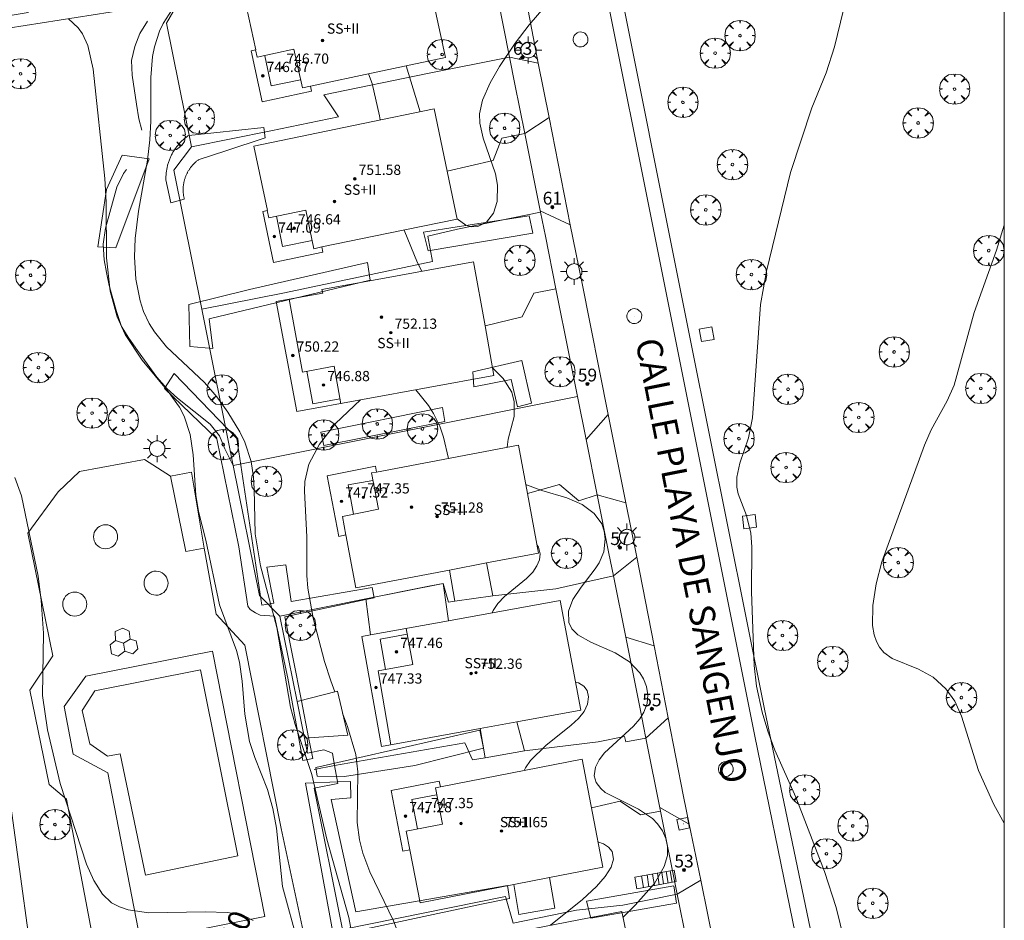
# Model space of a CAD drawing. Units: millimetres. Extents: x 423000 to 424001, y 4487999 to 4488501.
# Drawn here: x 423923 to 424000, y 4488146 to 4488217 of the extents above; entities that cross this region are included whole.
import ezdxf

# ---------------------------------------------------------------- set-up
doc = ezdxf.new("R2010")
doc.units = ezdxf.units.MM
doc.header["$MEASUREMENT"] = 0
doc.linetypes.add('VADO', pattern=[9.01, 2.71, -0.9, 0.9, -0.9, 0.9, -0.9, 0.9, -0.9])
doc.layers.get('0').update_dxf_attribs({"lineweight": 9})
for name, color, linetype, lineweight in [('1', 7, 'Continuous', 9), ('f012003p_num_plantas', 252, 'Continuous', 9), ('f022001p_portal', 7, 'Continuous', 9), ('f022001p_portal_texto', 7, 'Continuous', 9), ('f030042l_viaurbana_texto', 7, 'Continuous', 9), ('f040024s_piscina', 140, 'Continuous', 9), ('f050002l_curvanivel_cgn', 23, 'Continuous', 9), ('f050002l_curvanivel_mae', 213, 'Continuous', 9), ('f050009p_puntocotaconstruccionelevada', 211, 'Continuous', 9), ('f061013p_arbol', 91, 'Continuous', 9), ('f070045l_muro_mur', 30, 'MURO2', 9), ('f070045l_muro_tap', 11, 'MURO2', 9), ('f070045l_puerta', 11, 'Continuous', 9), ('f070047l_seto', 91, 'Continuous', 9), ('f070048l_alambrada', 7, 'ALAMBRADA_3', 9), ('f070056l_edificacion_els', 22, 'Continuous', 9), ('f070056l_edificacion_med', 221, 'Continuous', 9), ('f070056s_edificacion_edi', 240, 'Continuous', 9), ('f070057s_edificacionligera', 11, 'Continuous', 9), ('f070058l_elementoconstruido_bordillo', 30, 'Continuous', 9), ('f070058l_elementoconstruido_par', 11, 'Continuous', 9), ('f071028l_acera_escalera', 11, 'Continuous', 9), ('f071028s_acera_escalera', 11, 'Continuous', 9), ('f071045l_vado', 30, 'VADO', 9), ('f081046p_alcorque', 34, 'Continuous', 9), ('f081055p_farola', 7, 'Continuous', 9), ('f081065p_registro_circular', 7, 'Continuous', 9), ('f081065p_registro_cuadrado', 7, 'Continuous', 9), ('HOJAS', 7, 'Continuous', 9)]:
    doc.layers.add(name, color=color, linetype=linetype, lineweight=lineweight)
doc.styles.add('ROMANS', font='romans.shx')
doc.styles.get("Standard").update_dxf_attribs({"font": 'arial.ttf'})
doc.styles.add('Style-s7210005_h', font='txt')
doc.linetypes.add('ALAMBRADA_3', pattern='A,6.1e-05,[1,alambrada_3.shx,S=1,R=0,X=0,Y=0],-6.119413', length=6.119474)
doc.linetypes.add('MURO2', pattern='A,3.1e-05,[1,muro2.shx,S=1,R=0,X=0,Y=0],-3.058844', length=3.058875)

# ---------------------------------------------------------------- blocks, each defined once
blk = doc.blocks.new('TVK2838S_ACAD_1_FMEBLOCK1')
at = {"layer": 'HOJAS'}
blk.add_lwpolyline([(-500, 250), (500, 250), (500, -250), (-500, -250)], close=True, dxfattribs=at)
blk = doc.blocks.new('punto_cota_construccion_elevada')
at = {"layer": 'f050009p_puntocotaconstruccionelevada'}
h = blk.add_hatch(color=256, dxfattribs=at)
h.dxf.hatch_style = 1
edge = h.paths.add_edge_path()
edge.add_arc((0, 0), 0.1, 0, 360)
blk.add_circle((0, 0), 0.1, dxfattribs=at)
blk = doc.blocks.new('arbol')
at = {"color": 0, "linetype": 'Continuous', "lineweight": 0, "flags": 128}
for points in [[(0.96, 0.012), (1.2, 0.036), (1.128, 0.468), (0.888, 0.804), (0.528, 0.528), (0.816, 0.876), (0.48, 1.104), (0.048, 1.176), (0.012, 0.96), (-0.048, 1.176), (-0.48, 1.104), (-0.816, 0.876), (-0.504, 0.528), (-0.864, 0.804), (-1.104, 0.468), (-1.188, 0.036), (-0.936, 0.012)], [(-0.936, 0.012), (-1.188, -0.048), (-1.104, -0.48), (-0.864, -0.804), (-0.504, -0.504), (-0.816, -0.876), (-0.48, -1.116)], [(-0.48, -1.116), (-0.048, -1.188), (0.012, -0.936), (0.048, -1.188), (0.48, -1.116), (0.816, -0.876), (0.528, -0.504), (0.888, -0.804), (1.128, -0.48), (1.2, -0.048), (0.96, 0.012)]]:
    blk.add_lwpolyline(points, dxfattribs=at)
at = {"color": 0, "linetype": 'Continuous', "lineweight": 0, "extrusion": (0, 0, -1)}
for start, end in [(180.0229, 7.59464), (7.22334, 180.0229)]:
    blk.add_arc((0, 0), 0.104, start, end, dxfattribs=at)
blk = doc.blocks.new('alcorque')
at = {"layer": 'f081046p_alcorque'}
blk.add_lwpolyline([(-0.5, -0.5), (0.5, -0.5), (0.5, 0.5), (-0.5, 0.5)], close=True, dxfattribs=at)
blk = doc.blocks.new('farola')
at = {"layer": '1'}
for points in [[(0, 1.05, 0), (0, 0.6, 0)], [(-1.05, 0, 0), (-0.59, 0, 0)], [(-0.75, 0.75, 0), (-0.42, 0.42, 0)], [(0.01, 0.61, 0), (0.09, 0.6, 0), (0.16, 0.58, 0), (0.24, 0.57, 0), (0.3, 0.52, 0), (0.37, 0.49, 0), (0.43, 0.43, 0), (0.48, 0.39, 0), (0.52, 0.31, 0), (0.57, 0.25, 0), (0.6, 0.18, 0), (0.61, 0.1, 0), (0.61, 0.03, 0), (0.61, -0.03, 0), (0.61, -0.11, 0), (0.6, -0.18, 0), (0.57, -0.26, 0), (0.52, -0.32, 0), (0.48, -0.39, 0), (0.43, -0.44, 0), (0.37, -0.5, 0), (0.3, -0.53, 0), (0.24, -0.57, 0), (0.16, -0.59, 0), (0.09, -0.6, 0), (0, -0.62, 0), (-0.06, -0.6, 0), (-0.14, -0.59, 0), (-0.21, -0.57, 0), (-0.27, -0.53, 0), (-0.35, -0.5, 0), (-0.41, -0.44, 0), (-0.45, -0.39, 0), (-0.5, -0.32, 0), (-0.54, -0.26, 0), (-0.57, -0.18, 0), (-0.59, -0.11, 0), (-0.59, -0.03, 0), (-0.59, 0.03, 0), (-0.59, 0.1, 0), (-0.57, 0.18, 0), (-0.54, 0.25, 0), (-0.5, 0.31, 0), (-0.45, 0.39, 0), (-0.41, 0.43, 0), (-0.35, 0.49, 0), (-0.27, 0.52, 0), (-0.21, 0.57, 0), (-0.14, 0.58, 0), (-0.06, 0.6, 0), (0.01, 0.61, 0)], [(0.75, 0.75, 0), (0.43, 0.43, 0)], [(1.05, 0, 0), (0.61, 0, 0)], [(-0.75, -0.74, 0), (-0.42, -0.41, 0)], [(0, -1.05, 0), (0, -0.62, 0)], [(0.75, -0.75, 0), (0.43, -0.44, 0)]]:
    blk.add_polyline3d(points, dxfattribs=at)
blk = doc.blocks.new('B129')
at = {"layer": 'f081065p_registro_circular'}
for points in [[(0, 0.591, 0), (0.102, 0.575, 0), (0.22, 0.543, 0), (0.331, 0.48, 0), (0.496, 0.307, 0), (0.575, 0.094, 0), (0.567, -0.134, 0), (0.528, -0.236, 0), (0.472, -0.346, 0), (0.291, -0.496, 0), (0.189, -0.559, 0), (0.071, -0.583, 0), (-0.142, -0.567, 0), (-0.26, -0.52, 0), (-0.354, -0.465, 0), (-0.512, -0.283, 0), (-0.559, -0.181, 0), (-0.583, -0.063, 0), (-0.583, 0.047, 0), (-0.559, 0.165, 0), (-0.52, 0.268, 0), (-0.449, 0.362, 0), (-0.276, 0.52, 0), (-0.157, 0.567, 0), (0, 0.591, 0)], [(0, 0.008, 0), (0, 0, 0), (0, 0.008, 0)]]:
    blk.add_polyline3d(points, dxfattribs=at)
blk = doc.blocks.new('registro_cuadrado')
at = {"layer": 'f081065p_registro_cuadrado'}
blk.add_lwpolyline([(-0.42, 0.416), (-0.42, -0.424), (0.42, -0.424), (0.42, 0.416)], close=True, dxfattribs=at)
blk.add_polyline3d([(0, 0.003, 0), (0, -0.004, 0), (0, 0.003, 0)], dxfattribs=at)
blk = doc.blocks.new('portal_catastro')
at = {"layer": 'f022001p_portal'}
h = blk.add_hatch(color=256, dxfattribs=at)
h.dxf.hatch_style = 1
edge = h.paths.add_edge_path()
edge.add_arc((0, 0), 0.125, 0, 360)
blk.add_circle((0, 0), 0.125, dxfattribs=at)

msp = doc.modelspace()

# ---------------------------------------------------------------- linework, layer by layer
at = {"layer": 'f040024s_piscina'}
msp.add_polyline3d([(423937.067, 4488165.939, 743.106), (423939.991, 4488151.37, 742.209), (423932.749, 4488149.867, 741.801), (423930.761, 4488159.373, 741.828), (423929.773, 4488159.194, 741.828), (423928.398, 4488160.166, 741.828), (423927.784, 4488162.757, 741.828), (423928.795, 4488164.298, 741.828)], close=True, dxfattribs=at)
at = {"layer": 'f050002l_curvanivel_cgn'}
msp.add_line((423954.272, 4488209.666, 742), (423953.153, 4488213.265, 742), dxfattribs=at)
for points in [[(423988.829, 4488223.466, 743), (423986.709, 4488214.736, 743), (423986.054, 4488212.699, 743), (423984.923, 4488209.979, 743), (423983.268, 4488204.898, 743), (423981.385, 4488197.184, 743), (423980.906, 4488194.553, 743), (423980.292, 4488185.691, 743), (423979.963, 4488184.117, 743), (423979.296, 4488182.148, 743), (423979.045, 4488181.049, 743), (423979.046, 4488180.257, 743), (423979.154, 4488179.729, 743), (423979.816, 4488178.037, 743), (423980.149, 4488176.652, 743), (423980.219, 4488175.584, 743), (423980.206, 4488172.072, 743), (423980.418, 4488166.298, 743), (423980.596, 4488164.678, 743), (423981.036, 4488162.64, 743), (423981.48, 4488161.136, 743), (423982.02, 4488159.659, 743), (423983.682, 4488155.975, 743), (423985.912, 4488150.148, 743), (423986.842, 4488147.338, 743), (423987.754, 4488143.596, 743)], [(423964.25, 4488218.167, 742), (423962.8, 4488216.473, 742), (423961.705, 4488215.045, 742), (423960.48, 4488213.218, 742), (423959.732, 4488211.921, 742), (423959.138, 4488210.558, 742), (423958.916, 4488209.489, 742), (423958.926, 4488208.762, 742), (423959.191, 4488207.595, 742), (423960.157, 4488204.788, 742), (423960.311, 4488203.904, 742), (423960.283, 4488202.635, 742), (423959.996, 4488201.706, 742), (423959.466, 4488201.016, 742), (423958.777, 4488200.67, 742), (423958.254, 4488200.658, 742), (423957.832, 4488200.785, 742), (423957.147, 4488201.272, 742)], [(423934.845, 4488217.68, 743), (423934.126, 4488216.561, 743), (423933.861, 4488215.981, 743), (423933.468, 4488214.751, 743), (423933.316, 4488213.983, 743), (423933.173, 4488212.356, 743), (423933.182, 4488208.928, 743), (423933.108, 4488207.453, 743), (423932.902, 4488205.863, 743), (423932.208, 4488201.881, 743), (423931.955, 4488199.728, 743), (423931.9, 4488198.292, 743), (423931.997, 4488196.537, 743), (423932.326, 4488194.839, 743), (423932.6, 4488194.027, 743), (423933.053, 4488193.068, 743), (423933.452, 4488192.43, 743), (423934.402, 4488191.248, 743), (423937.387, 4488188.454, 743), (423938.341, 4488187.331, 743), (423939.199, 4488186.126, 743), (423940.134, 4488184.589, 743), (423940.522, 4488183.786, 743), (423941.017, 4488182.266, 743), (423941.21, 4488181.037, 743), (423941.266, 4488180.123, 743), (423941.351, 4488176.596, 743), (423941.748, 4488174.091, 743), (423943.031, 4488169.265, 743), (423944.112, 4488163.027, 743), (423944.479, 4488161.658, 743), (423945.776, 4488157.741, 743), (423946.965, 4488152.681, 743), (423948.68, 4488146.542, 743), (423949.482, 4488142.166, 743)], [(423926.732, 4488216.929, 742), (423927.482, 4488216.24, 742), (423927.826, 4488215.752, 742), (423928.244, 4488214.86, 742), (423928.655, 4488212.985, 742), (423929.579, 4488204.425, 742), (423929.669, 4488202.591, 742), (423929.695, 4488198.219, 742), (423929.979, 4488195.604, 742), (423930.54, 4488193.611, 742), (423931.161, 4488192.218, 742), (423932.484, 4488190.193, 742), (423934.528, 4488187.741, 742), (423935.411, 4488186.519, 742), (423935.784, 4488185.815, 742), (423936.253, 4488184.378, 742), (423936.486, 4488182.791, 742), (423936.698, 4488179.634, 742), (423936.9, 4488178.34, 742), (423937.469, 4488176.101, 742), (423938.547, 4488171.037, 742), (423939.886, 4488167.467, 742), (423940.123, 4488166.546, 742), (423940.33, 4488165.053, 742), (423940.541, 4488162.484, 742), (423940.909, 4488160.341, 742), (423941.304, 4488159.079, 742), (423942.302, 4488156.577, 742), (423942.726, 4488155.086, 742), (423943.013, 4488153.552, 742), (423943.486, 4488148.973, 742), (423944.699, 4488144.491, 742)], [(423951.128, 4488209.016, 743), (423951.076, 4488209.351, 743), (423950.493, 4488211.87, 743), (423950.228, 4488212.642, 743)], [(423954.399, 4488197.174, 743), (423954.057, 4488197.826, 743), (423953.018, 4488200.393, 743)], [(424000, 4488200.779, 744), (423999.382, 4488198.821, 744), (423997.643, 4488193.939, 744), (423996.062, 4488188.256, 744), (423995.538, 4488187.013, 744), (423994.286, 4488184.752, 744), (423993.747, 4488183.556, 744), (423990.409, 4488174.411, 744), (423989.979, 4488172.687, 744), (423989.716, 4488170.998, 744), (423989.69, 4488169.413, 744), (423989.809, 4488168.691, 744), (423989.983, 4488168.178, 744), (423990.235, 4488167.719, 744), (423990.573, 4488167.32, 744), (423991.214, 4488166.849, 744), (423993.269, 4488166.008, 744), (423994.44, 4488165.365, 744), (423995.425, 4488164.463, 744), (423996.138, 4488163.509, 744), (423996.64, 4488162.318, 744), (423997.971, 4488158.075, 744), (423999.18, 4488155.411, 744), (424000, 4488153.94, 744)], [(423961.069, 4488183.383, 743), (423961.155, 4488184.018, 743), (423961.612, 4488185.801, 743), (423961.635, 4488186.947, 743), (423961.428, 4488187.696, 743), (423960.748, 4488188.762, 743), (423959.936, 4488189.603, 743)], [(423956.469, 4488182.505, 744), (423956.087, 4488184.162, 744), (423955.801, 4488185.025, 744), (423955.308, 4488186.03, 744), (423954.906, 4488186.658, 744), (423953.928, 4488187.868, 744), (423953.911, 4488187.884, 744)], [(423949.59, 4488187.09, 744), (423947.629, 4488185.243, 744), (423946.385, 4488183.625, 744), (423945.55, 4488182.047, 744), (423945.237, 4488180.699, 744), (423945.195, 4488179.944, 744), (423945.386, 4488176.38, 744), (423945.384, 4488173.33, 744), (423945.456, 4488172.347, 744), (423945.886, 4488170.01, 744), (423946.783, 4488166.614, 744), (423947.262, 4488165.09, 744), (423947.578, 4488164.233, 744)], [(423922.527, 4488181.005, 741), (423923.037, 4488179.573, 741), (423924.348, 4488173.291, 741), (423924.584, 4488171.368, 741), (423924.759, 4488168.835, 741), (423924.687, 4488163.943, 741), (423925.074, 4488161.245, 741), (423926.08, 4488157.054, 741), (423928.135, 4488150.734, 741), (423928.706, 4488149.441, 741), (423929.38, 4488148.378, 741), (423930.101, 4488147.714, 741), (423930.713, 4488147.378, 741), (423931.393, 4488147.145, 741), (423933.027, 4488146.917, 741), (423937.455, 4488147.006, 741), (423939.139, 4488146.949, 741), (423939.911, 4488146.828, 741), (423940.591, 4488146.623, 741), (423941.177, 4488146.32, 741)], [(423970.146, 4488146.569, 743), (423971.106, 4488147.517, 743), (423972.613, 4488149.223, 743), (423973.369, 4488150.537, 743), (423973.619, 4488151.401, 743), (423973.638, 4488152.107, 743), (423973.497, 4488152.744, 743), (423973.238, 4488153.344, 743), (423972.856, 4488153.892, 743), (423972.449, 4488154.301, 743), (423971.353, 4488155.036, 743), (423968.753, 4488156.352, 743), (423968.4, 4488156.649, 743), (423968.044, 4488157.138, 743), (423967.898, 4488157.658, 743), (423967.982, 4488158.323, 743), (423968.274, 4488158.908, 743), (423968.706, 4488159.444, 743), (423970.974, 4488161.54, 743), (423971.463, 4488162.113, 743), (423971.781, 4488162.625, 743), (423972.032, 4488163.319, 743), (423972.09, 4488163.983, 743), (423971.989, 4488164.647, 743), (423971.76, 4488165.242, 743), (423971.467, 4488165.722, 743), (423970.663, 4488166.568, 743), (423969.533, 4488167.285, 743), (423967.623, 4488168.118, 743), (423966.613, 4488168.685, 743), (423966.144, 4488169.169, 743), (423965.908, 4488169.669, 743), (423965.888, 4488170.546, 743), (423966.226, 4488171.447, 743), (423966.859, 4488172.427, 743), (423967.97, 4488173.86, 743), (423968.275, 4488174.332, 743), (423968.638, 4488175.182, 743), (423968.76, 4488176.202, 743), (423968.676, 4488176.804, 743), (423968.475, 4488177.376, 743), (423967.893, 4488178.198, 743), (423966.934, 4488178.909, 743), (423965.741, 4488179.419, 743), (423963.788, 4488179.985, 743), (423962.582, 4488180.434, 743), (423962.529, 4488180.47, 743)], [(423959.909, 4488170.411, 744), (423959.987, 4488170.605, 744), (423960.353, 4488171.151, 744), (423960.863, 4488171.684, 744), (423962.592, 4488173.113, 744), (423963.073, 4488173.604, 744), (423963.408, 4488174.099, 744), (423963.6, 4488174.578, 744), (423963.662, 4488175.04, 744), (423963.538, 4488175.557, 744), (423963.419, 4488175.709, 744)], [(423962.415, 4488158.064, 744), (423962.51, 4488158.273, 744), (423962.89, 4488158.837, 744), (423964.092, 4488160.018, 744), (423966.097, 4488161.612, 744), (423966.662, 4488162.146, 744), (423967.1, 4488162.698, 744), (423967.367, 4488163.271, 744), (423967.446, 4488163.831, 744), (423967.33, 4488164.326, 744), (423967.083, 4488164.664, 744), (423966.65, 4488164.927, 744), (423966.427, 4488164.981, 744)], [(423948.193, 4488162.563, 744), (423948.578, 4488161.52, 744), (423949.218, 4488159.325, 744), (423949.388, 4488157.97, 744), (423949.329, 4488153.987, 744), (423949.501, 4488152.645, 744), (423949.766, 4488151.603, 744), (423950.309, 4488150.118, 744), (423952.175, 4488146.279, 744), (423953.331, 4488143.26, 744), (423954.773, 4488138.048, 744), (423955.401, 4488135.397, 744), (423955.937, 4488133.764, 744), (423956.638, 4488132.365, 744), (423957.049, 4488131.72, 744)], [(423964.478, 4488145.947, 744), (423966.975, 4488147.972, 744), (423968.069, 4488148.978, 744), (423968.752, 4488149.762, 744), (423969.217, 4488150.496, 744), (423969.409, 4488151.123, 744), (423969.286, 4488151.722, 744), (423969.016, 4488152.056, 744), (423968.605, 4488152.32, 744), (423968.175, 4488152.477, 744)]]:
    msp.add_polyline3d(points, dxfattribs=at)
at = {"layer": 'f070045l_muro_mur'}
for points in [[(423932.912, 4488216.762, 743.019), (423932.322, 4488215.802, 743.019), (423931.912, 4488214.762, 743.019), (423931.662, 4488213.662, 743.019), (423931.722, 4488212.522, 743.019), (423932.042, 4488210.252, 743.019), (423932.232, 4488209.112, 743.019), (423932.462, 4488208.212, 743.019)], [(423931.272, 4488205.142, 743.276), (423931.032, 4488204.822, 743.276), (423930.522, 4488203.752, 743.276), (423929.622, 4488200.552, 743.276), (423929.432, 4488199.292, 743.276), (423929.522, 4488198.052, 743.276), (423929.692, 4488197.062, 743.276), (423929.902, 4488196.062, 743.303), (423930.482, 4488194.012, 743.303), (423930.882, 4488192.852, 743.303), (423931.452, 4488191.922, 743.303), (423932.142, 4488190.952, 743.303), (423933.632, 4488188.882, 743.303), (423934.422, 4488187.982, 743.303), (423935.252, 4488187.232, 743.303), (423937.822, 4488185.182, 743.786), (423938.542, 4488184.272, 743.786), (423938.972, 4488183.262, 743.786), (423939.627, 4488181.943, 743.702)]]:
    msp.add_polyline3d(points, dxfattribs=at)
at = {"layer": 'f070045l_muro_tap'}
for p, q in [((423957.192, 4488200.452, 742.247), (423963.691, 4488201.798, 744.223)), ((423963.691, 4488201.798, 744.223), (423963.691, 4488201.798, 742.247)), ((423937.162, 4488194.194, 743.853), (423943.642, 4488195.482, 743.853)), ((423937.152, 4488194.192, 743.853), (423937.162, 4488194.194, 743.853)), ((423939.627, 4488181.943, 743.572), (423937.162, 4488194.194, 743.415)), ((423966.583, 4488187.352, 743.181), (423965.962, 4488190.454, 743.181)), ((423939.627, 4488181.943, 743.786), (423966.583, 4488187.352, 743.181)), ((423966.583, 4488187.352, 743.181), (423967.257, 4488183.983, 743.052)), ((423939.622, 4488181.942, 743.786), (423939.627, 4488181.943, 743.786)), ((423941.671, 4488171.782, 743.702), (423939.627, 4488181.943, 743.572)), ((423969.045, 4488175.053, 744.739), (423969.045, 4488175.052, 743.279)), ((423943.274, 4488170.152, 743.576), (423941.671, 4488171.782, 743.702)), ((423943.271, 4488170.152, 743.702), (423943.274, 4488170.152, 743.702)), ((423970.354, 4488168.516, 743.279), (423971.533, 4488162.626, 743.98)), ((423945.961, 4488158.132, 743.106), (423947.56, 4488158.452, 743.231))]:
    msp.add_line(p, q, dxfattribs=at)
for points in [[(423936.362, 4488206.922, 743.276), (423934.412, 4488216.602, 743.019), (423936.042, 4488219.482, 742.47), (423942.978, 4488222.541, 743.283)], [(423936.362, 4488206.922, 743.276), (423942.572, 4488208.162, 743.515), (423947.865, 4488209.265, 746.2), (423946.714, 4488210.988, 746.2), (423954.832, 4488212.652, 746.2), (423961.263, 4488213.928, 742.174)], [(423961.683, 4488211.828, 742.174), (423962.459, 4488207.949, 742.174), (423960.652, 4488207.582, 742.174), (423959.982, 4488205.832, 742.247), (423956.376, 4488204.997, 743.669)], [(423937.162, 4488194.194, 743.415), (423934.972, 4488205.082, 743.276), (423936.362, 4488206.922, 743.276)], [(423943.642, 4488195.482, 972.806), (423955.217, 4488197.93, 972.806), (423954.859, 4488199.926, 972.806), (423957.192, 4488200.452, 972.806)], [(423964.066, 4488199.927, 742.247), (423964.892, 4488195.798, 743.181), (423963.162, 4488195.452, 743.181), (423962.252, 4488193.592, 743.181), (423959.34, 4488192.895, 743.181)], [(423962.66, 4488179.769, 743.968), (423965.182, 4488180.472, 743.903), (423966.682, 4488179.182, 743.903), (423968.122, 4488179.666, 743.052), (423969.045, 4488175.053, 744.739)], [(423969.395, 4488173.306, 743.279), (423964.881, 4488172.302, 744.64), (423959.958, 4488171.755, 744.64), (423956.966, 4488171.33, 744.64), (423956.486, 4488171.261, 744.64), (423956.055, 4488172.703, 744.341), (423954.951, 4488172.492, 744.256), (423950.01, 4488171.502, 744.022), (423943.274, 4488170.152, 743.702)], [(423947.56, 4488158.452, 747.67), (423947.388, 4488159.413, 747.67), (423946.731, 4488159.672, 743.106), (423945.441, 4488159.412, 743.106), (423945.204, 4488160.589, 743.157), (423944.625, 4488163.461, 743.283), (423943.274, 4488170.152, 743.576)], [(423971.749, 4488161.547, 743.98), (423971.937, 4488160.609, 743.98), (423970.361, 4488160.302, 743.98), (423970.271, 4488160.722, 743.98), (423968.211, 4488160.312, 747.67), (423962.426, 4488159.599, 747.67), (423959.356, 4488159.065, 747.67), (423958.361, 4488158.891, 747.67), (423957.747, 4488160.242, 744.258), (423947.56, 4488158.452, 743.231)], [(423967.669, 4488155.131, 744.071), (423969.921, 4488155.672, 744.071), (423971.521, 4488154.592, 744.071), (423973.081, 4488154.89, 744.071), (423974.385, 4488148.38, 744.071), (423970.121, 4488147.522, 743.96), (423966.5, 4488147.136, 743.96), (423961.553, 4488146.121, 743.96), (423960.942, 4488148.194, 744.156), (423948.181, 4488145.622, 743.998), (423945.951, 4488156.692, 742.209), (423947.811, 4488157.052, 747.67), (423947.56, 4488158.452, 747.67)]]:
    msp.add_polyline3d(points, dxfattribs=at)
at = {"layer": 'f070045l_puerta'}
for p, q in [((423961.683, 4488211.828, 746.2), (423961.263, 4488213.928, 746.2)), ((423964.066, 4488199.927, 746.2), (423963.691, 4488201.798, 746.2)), ((423969.395, 4488173.307, 746.2), (423969.045, 4488175.053, 746.2)), ((423971.749, 4488161.548, 746.2), (423971.533, 4488162.626, 746.2))]:
    msp.add_line(p, q, dxfattribs=at)
at = {"layer": 'f070047l_seto'}
for points in [[(423916.456, 4488216.306, 741.763), (423917.305, 4488216.422, 741.786), (423915.507, 4488224.347, 742.076), (423917.336, 4488224.692, 742.448), (423918.827, 4488216.641, 741.786), (423923.557, 4488217.439, 742.448), (423923.497, 4488218.29, 742.448), (423928.883, 4488219.077, 742.47), (423929.06, 4488220.357, 742.47), (423928.179, 4488227.14, 742.47), (423930.262, 4488227.419, 742.47), (423931.33, 4488217.667, 742.47), (423916.642, 4488215.377, 741.763), (423916.456, 4488216.306, 741.763)], [(423935.795, 4488202.811, 743.276), (423934.728, 4488202.538, 743.276), (423934.356, 4488204.327, 743.276), (423934.356, 4488204.327, 743.276), (423934.355, 4488204.4, 743.276), (423934.355, 4488204.473, 743.276), (423934.356, 4488204.545, 743.276), (423934.359, 4488204.618, 743.276), (423934.363, 4488204.691, 743.276), (423934.368, 4488204.763, 743.276), (423934.375, 4488204.836, 743.276), (423934.382, 4488204.908, 743.276), (423934.392, 4488204.98, 743.276), (423934.402, 4488205.052, 743.276), (423934.414, 4488205.124, 743.276), (423934.427, 4488205.196, 743.276), (423934.441, 4488205.267, 743.276), (423934.457, 4488205.338, 743.276), (423934.473, 4488205.409, 743.276), (423934.491, 4488205.48, 743.276), (423934.511, 4488205.55, 743.276), (423934.531, 4488205.62, 743.276), (423934.553, 4488205.689, 743.276), (423934.576, 4488205.758, 743.276), (423934.6, 4488205.827, 743.276), (423934.626, 4488205.895, 743.276), (423934.652, 4488205.963, 743.276), (423934.68, 4488206.03, 743.276), (423934.709, 4488206.097, 743.276), (423934.739, 4488206.163, 743.276), (423934.771, 4488206.229, 743.276), (423934.803, 4488206.294, 743.276), (423934.837, 4488206.359, 743.276), (423934.872, 4488206.423, 743.276), (423934.908, 4488206.486, 743.276), (423934.945, 4488206.549, 743.276), (423934.983, 4488206.611, 743.276), (423935.023, 4488206.672, 743.276), (423935.063, 4488206.732, 743.276), (423935.104, 4488206.792, 743.276), (423935.147, 4488206.851, 743.276), (423935.19, 4488206.91, 743.276), (423935.235, 4488206.967, 743.276), (423935.281, 4488207.024, 743.019), (423935.327, 4488207.08, 743.019), (423935.375, 4488207.135, 743.019), (423935.423, 4488207.19, 743.019), (423935.473, 4488207.243, 743.019), (423935.523, 4488207.295, 743.019), (423935.575, 4488207.347, 743.019), (423935.627, 4488207.398, 743.019), (423935.68, 4488207.447, 743.019), (423935.734, 4488207.496, 743.019), (423935.789, 4488207.544, 743.019), (423935.845, 4488207.591, 743.019), (423935.902, 4488207.637, 743.019), (423935.959, 4488207.682, 743.019), (423936.017, 4488207.725, 743.019), (423936.076, 4488207.768, 743.019), (423936.136, 4488207.81, 743.019), (423942.01, 4488208.429, 743.515), (423942.131, 4488207.614, 743.515), (423939.048, 4488206.588, 743.681), (423936.954, 4488205.932, 743.276), (423936.954, 4488205.932, 743.276), (423936.912, 4488205.902, 743.276), (423936.87, 4488205.871, 743.276), (423936.828, 4488205.84, 743.276), (423936.787, 4488205.808, 743.276), (423936.747, 4488205.774, 743.276), (423936.707, 4488205.741, 743.276), (423936.668, 4488205.706, 743.276), (423936.63, 4488205.671, 743.276), (423936.592, 4488205.635, 743.276), (423936.555, 4488205.599, 743.276), (423936.518, 4488205.562, 743.276), (423936.482, 4488205.524, 743.276), (423936.447, 4488205.485, 743.276), (423936.413, 4488205.446, 743.276), (423936.379, 4488205.406, 743.276), (423936.346, 4488205.366, 743.276), (423936.314, 4488205.325, 743.276), (423936.282, 4488205.284, 743.276), (423936.251, 4488205.242, 743.276), (423936.221, 4488205.199, 743.276), (423936.192, 4488205.156, 743.276), (423936.163, 4488205.112, 743.276), (423936.136, 4488205.068, 743.276), (423936.109, 4488205.024, 743.276), (423936.082, 4488204.979, 743.276), (423936.057, 4488204.933, 743.276), (423936.033, 4488204.887, 743.276), (423936.009, 4488204.841, 743.276), (423935.986, 4488204.794, 743.276), (423935.964, 4488204.747, 743.276), (423935.943, 4488204.699, 743.276), (423935.923, 4488204.651, 743.276), (423935.903, 4488204.603, 743.276), (423935.885, 4488204.554, 743.276), (423935.867, 4488204.505, 743.276), (423935.85, 4488204.456, 743.276), (423935.834, 4488204.406, 743.276), (423935.819, 4488204.356, 743.276), (423935.805, 4488204.306, 743.276), (423935.792, 4488204.255, 743.276), (423935.779, 4488204.205, 743.276), (423935.768, 4488204.154, 743.276), (423935.757, 4488204.103, 743.276), (423935.748, 4488204.052, 743.276), (423935.739, 4488204, 743.276), (423935.731, 4488203.949, 743.276), (423935.724, 4488203.897, 743.276), (423935.718, 4488203.845, 743.276), (423935.713, 4488203.793, 743.276), (423935.709, 4488203.742, 743.276), (423935.706, 4488203.69, 743.276), (423935.704, 4488203.637, 743.276), (423935.703, 4488203.585, 743.276), (423935.702, 4488203.533, 743.276), (423935.703, 4488203.481, 743.276), (423935.705, 4488203.429, 743.276), (423935.707, 4488203.377, 743.276), (423935.71, 4488203.325, 743.276), (423935.715, 4488203.273, 743.276), (423935.72, 4488203.221, 743.276), (423935.726, 4488203.169, 743.276), (423935.733, 4488203.118, 743.276), (423935.741, 4488203.066, 743.276), (423935.75, 4488203.015, 743.276), (423935.76, 4488202.964, 743.276), (423935.771, 4488202.913, 743.276), (423935.783, 4488202.862, 743.276), (423935.795, 4488202.811, 743.276), (423935.795, 4488202.811, 743.276)], [(423930.43, 4488199.008, 743.276), (423929.035, 4488199.091, 743.276), (423929.707, 4488203.567, 743.276), (423930.923, 4488206.26, 743.276), (423933.048, 4488205.978, 743.276), (423930.43, 4488199.008, 743.276)], [(423954.51, 4488200.236, 743.669), (423957.162, 4488200.643, 743.214), (423962.804, 4488201.51, 742.247), (423963.094, 4488200.147, 742.247), (423954.897, 4488198.777, 743.669), (423954.51, 4488200.236, 743.669)], [(423938.034, 4488191.114, 743.853), (423936.235, 4488191.273, 743.303), (423936.144, 4488194.571, 743.303), (423940.895, 4488195.746, 743.853), (423950.142, 4488197.841, 743.669), (423950.358, 4488196.465, 743.95), (423937.75, 4488193.432, 743.853), (423938.034, 4488191.114, 743.853)], [(423958.471, 4488188.111, 743.181), (423958.39, 4488189.281, 743.181), (423962.222, 4488190.169, 743.181), (423962.99, 4488186.829, 743.903), (423961.871, 4488186.552, 743.903), (423961.385, 4488188.691, 743.181), (423958.471, 4488188.111, 743.181)], [(423943.898, 4488165.285, 743.106), (423942.849, 4488170.142, 743.702), (423941.744, 4488170.232, 743.702), (423941.368, 4488170.404, 743.702), (423940.949, 4488170.668, 743.702), (423940.766, 4488170.949, 743.702), (423940.07, 4488175.591, 743.702), (423938.337, 4488184.055, 743.786), (423934.245, 4488187.983, 743.303), (423934.999, 4488189.168, 743.303), (423939.919, 4488184.068, 743.786), (423941.877, 4488171.02, 743.702), (423942.813, 4488171.184, 743.702), (423942.258, 4488173.994, 743.702), (423943.753, 4488174.187, 743.702), (423944.168, 4488171.294, 743.702), (423950.502, 4488172.4, 744.256), (423950.658, 4488171.602, 744.256), (423950.018, 4488171.465, 744.205), (423943.659, 4488170.099, 743.702), (423944.961, 4488163.527, 743.349), (423945.531, 4488160.653, 743.195), (423945.86, 4488158.994, 743.106), (423945.064, 4488158.852, 743.106), (423943.898, 4488165.285, 743.106)], [(423956.199, 4488185.41, 744.214), (423946.713, 4488183.521, 743.786), (423946.488, 4488184.559, 743.786), (423956.013, 4488186.492, 744.214), (423956.199, 4488185.41, 744.214)], [(423946.093, 4488158.292, 743.106), (423958.943, 4488161.219, 744.258), (423959.224, 4488159.822, 744.258), (423953.846, 4488158.47, 744.299), (423948.33, 4488157.595, 744.299), (423946.196, 4488157.627, 743.106), (423946.093, 4488158.292, 743.106)], [(423961.106, 4488149.064, 744.156), (423961.252, 4488148.053, 744.156), (423959.058, 4488147.584, 744.131), (423947.473, 4488145.108, 743.998), (423945.278, 4488157.068, 743.106), (423947.807, 4488157.166, 743.961), (423948.806, 4488157.204, 744.299), (423948.838, 4488155.936, 744.193), (423947.294, 4488155.787, 744.193), (423949.216, 4488146.993, 743.998), (423961.106, 4488149.064, 744.156)], [(423922.224, 4488155.304, 740.724), (423924.326, 4488139.843, 740.472), (423925.373, 4488134.726, 739.939), (423927.027, 4488126.061, 739.837), (423923.553, 4488125.074, 739.831), (423906.27, 4488122.212, 739.569)], [(423967.288, 4488147.827, 744.071), (423974.113, 4488149.041, 744.071), (423974.224, 4488148.358, 744.071), (423974.333, 4488147.684, 744.071), (423967.613, 4488146.508, 743.902), (423967.288, 4488147.827, 744.071)]]:
    msp.add_polyline3d(points, dxfattribs=at)
at = {"layer": 'f070048l_alambrada'}
for points in [[(424000, 4488130.968, 743.484), (423989.101, 4488128.901, 743.037), (423988.941, 4488128.941, 743.037), (423988.801, 4488129.011, 743.037), (423988.531, 4488129.181, 743.037), (423988.311, 4488129.411, 743.037), (423988.151, 4488129.691, 743.037), (423981.231, 4488162.871, 743.205), (423975.472, 4488191.492, 742.687), (423968.902, 4488224.422, 742.296), (423968.982, 4488224.732, 742.296), (423969.202, 4488225.172, 742.296), (423969.522, 4488225.542, 742.296), (423969.922, 4488225.832, 742.296), (423980.462, 4488227.862, 742.546), (423996.542, 4488231.042, 742.972), (423997.142, 4488230.772, 743.316), (423997.682, 4488230.392, 743.316), (423998.132, 4488229.912, 743.316), (423998.492, 4488229.352, 743.316), (423998.802, 4488228.422, 743.316), (424000, 4488222.542, 743.515)], [(423934.725, 4488181.116, 741.831), (423932.687, 4488182.413, 741.831), (423927.581, 4488181.474, 741.831), (423925.922, 4488179.902, 741.153)], [(423932.9, 4488142.788, 740.956), (423941.991, 4488144.712, 741.722), (423945.111, 4488145.472, 741.722), (423943.381, 4488153.512, 742.209), (423940.531, 4488167.872, 743.702), (423938.294, 4488170.313, 743.702), (423937.359, 4488175.471, 742.71), (423936.365, 4488181.434, 741.831)], [(423934.725, 4488181.116, 741.831), (423935.911, 4488175.208, 741.831), (423937.359, 4488175.471, 742.71)], [(423925.922, 4488179.902, 741.153), (423923.541, 4488176.662, 741.059), (423925.491, 4488167.052, 741.059), (423923.691, 4488164.352, 740.909), (423925.221, 4488156.982, 740.724), (423926.561, 4488155.832, 740.724), (423929.201, 4488141.912, 740.691), (423929.751, 4488142.122, 740.691), (423932.9, 4488142.788, 740.956)]]:
    msp.add_polyline3d(points, dxfattribs=at)
at = {"layer": 'f070056l_edificacion_els'}
msp.add_line((423950.379, 4488168.686, 972.806), (423950.01, 4488171.502, 972.806), dxfattribs=at)
for points in [[(423959.467, 4488174.322, 972.806), (423959.958, 4488171.755, 972.806), (423956.966, 4488171.33, 972.806), (423956.557, 4488173.765, 972.806)], [(423950.01, 4488171.502, 972.806), (423956.055, 4488172.703, 972.806), (423956.475, 4488169.789, 972.806)], [(423961.82, 4488161.877, 972.806), (423962.426, 4488159.599, 972.806), (423959.356, 4488159.065, 972.806), (423958.956, 4488161.356, 972.806)], [(423964.388, 4488149.689, 972.806), (423964.807, 4488147.288, 972.806), (423961.983, 4488146.796, 972.806), (423961.6, 4488149.145, 972.806)]]:
    msp.add_polyline3d(points, dxfattribs=at)
at = {"layer": 'f070056l_edificacion_med'}
for points in [[(423945.673, 4488211.672, 743.515), (423945.043, 4488211.522, 743.515), (423944.383, 4488214.552, 743.515), (423941.493, 4488213.932, 743.515), (423941.373, 4488214.502, 743.515)], [(423942.093, 4488214.052, 743.515), (423942.593, 4488211.692, 743.515), (423944.883, 4488212.172, 743.515)], [(423946.573, 4488199.072, 743.681), (423945.943, 4488198.932, 743.681), (423945.303, 4488201.962, 743.681), (423942.413, 4488201.362, 743.681), (423942.293, 4488201.922, 743.681)], [(423943.013, 4488201.472, 743.681), (423943.493, 4488199.112, 743.681), (423945.793, 4488199.572, 743.681)], [(423944.003, 4488194.972, 743.853), (423945.043, 4488189.272, 743.853), (423947.523, 4488189.732, 743.95), (423948.063, 4488186.792, 744.214)], [(423945.393, 4488189.342, 743.853), (423945.853, 4488186.792, 743.786), (423947.983, 4488187.172, 743.95)], [(423950.843, 4488181.432, 744.214), (423950.453, 4488181.372, 744.214), (423951.003, 4488178.522, 744.214), (423948.173, 4488177.962, 744.214), (423948.453, 4488176.502, 744.256)], [(423950.563, 4488180.792, 744.214), (423948.623, 4488180.452, 744.214), (423949.043, 4488178.142, 744.214)], [(423953.163, 4488169.192, 744.256), (423953.683, 4488166.371, 744.299), (423950.963, 4488165.882, 744.299), (423951.972, 4488160.081, 744.299)], [(423953.243, 4488168.732, 744.256), (423951.123, 4488168.352, 744.256), (423951.553, 4488165.972, 744.299)], [(423955.842, 4488156.791, 744.193), (423955.452, 4488156.721, 744.193), (423956.012, 4488153.871, 744.193), (423953.172, 4488153.311, 744.193), (423953.462, 4488151.851, 744.193)], [(423955.552, 4488156.151, 744.193), (423953.622, 4488155.801, 744.193), (423954.042, 4488153.491, 744.193)]]:
    msp.add_polyline3d(points, dxfattribs=at)
at = {"layer": 'f070056s_edificacion_edi'}
for points in [[(423941.893, 4488210.442, 743.515), (423941.023, 4488214.422, 743.515), (423941.383, 4488214.502, 743.515), (423940.293, 4488219.542, 743.283), (423948.792, 4488221.357, 742.92), (423954.383, 4488222.552, 742.681), (423955.069, 4488219.351, 742.923), (423956.233, 4488213.922, 743.334), (423950.814, 4488212.767, 743.427), (423945.673, 4488211.672, 743.515), (423945.743, 4488211.272, 743.515)], [(423942.783, 4488197.862, 743.681), (423941.943, 4488201.852, 743.681), (423942.303, 4488201.922, 743.681), (423941.243, 4488206.972, 743.681), (423949.808, 4488208.743, 743.471), (423955.363, 4488209.892, 743.334), (423957.153, 4488201.242, 742.247), (423951.785, 4488200.141, 742.975), (423946.573, 4488199.072, 743.681), (423946.633, 4488198.672, 743.681)], [(423944.593, 4488186.172, 743.786), (423942.993, 4488194.792, 743.853), (423946.643, 4488195.442, 743.853), (423946.573, 4488195.742, 743.853), (423951.188, 4488196.586, 743.228), (423958.433, 4488197.912, 742.247), (423959.34, 4488192.895, 742.773), (423960.043, 4488189.012, 743.181)], [(423949.233, 4488172.362, 744.256), (423948.453, 4488176.512, 744.256), (423947.883, 4488176.402, 744.256), (423946.983, 4488181.152, 743.786), (423950.763, 4488181.892, 744.214), (423950.843, 4488181.432, 744.214), (423961.953, 4488183.551, 743.903), (423962.66, 4488179.769, 744.033), (423963.533, 4488175.101, 744.194), (423959.467, 4488174.322, 744.212), (423956.557, 4488173.765, 744.224)], [(423951.242, 4488159.951, 744.299), (423949.693, 4488168.562, 744.256), (423950.379, 4488168.686, 744.253), (423956.475, 4488169.789, 744.229), (423965.213, 4488171.371, 744.194), (423966.842, 4488162.791, 744.258), (423961.82, 4488161.877, 744.271), (423958.956, 4488161.356, 744.279)], [(423954.252, 4488147.711, 744.193), (423953.462, 4488151.861, 744.193), (423952.892, 4488151.751, 744.193), (423951.982, 4488156.501, 744.193), (423955.752, 4488157.241, 744.299), (423955.842, 4488156.791, 744.193), (423966.942, 4488158.941, 744.258), (423968.552, 4488150.501, 744.071), (423964.388, 4488149.689, 744.107), (423961.6, 4488149.145, 744.13)], [(423956.232, 4488135.441, 743.851), (423954.572, 4488144.021, 743.998), (423970.052, 4488147.031, 744.071), (423971.792, 4488138.481, 743.902)]]:
    msp.add_polyline3d(points, close=True, dxfattribs=at)
at = {"layer": 'f070057s_edificacionligera'}
for points in [[(423928.817, 4488176.846, 752.603), (423928.747, 4488176.698, 752.603), (423928.703, 4488176.54, 752.603), (423928.688, 4488176.377, 752.603), (423928.701, 4488176.214, 752.603), (423928.743, 4488176.055, 752.603), (423928.811, 4488175.906, 752.603), (423928.905, 4488175.771, 752.603), (423929.02, 4488175.655, 752.603), (423929.154, 4488175.56, 752.603), (423929.302, 4488175.49, 752.603), (423929.46, 4488175.446, 752.603), (423929.623, 4488175.431, 752.603), (423929.787, 4488175.445, 752.603), (423929.945, 4488175.486, 752.603), (423930.094, 4488175.555, 752.603), (423930.229, 4488175.648, 752.603), (423930.346, 4488175.763, 752.603), (423930.44, 4488175.897, 752.603), (423930.511, 4488176.045, 752.603), (423930.554, 4488176.203, 752.603), (423930.569, 4488176.366, 752.603), (423930.556, 4488176.53, 752.603), (423930.514, 4488176.688, 752.603), (423930.446, 4488176.837, 752.603), (423930.352, 4488176.972, 752.603), (423930.237, 4488177.089, 752.603), (423930.103, 4488177.184, 752.603), (423929.955, 4488177.254, 752.603), (423929.797, 4488177.297, 752.603), (423929.634, 4488177.312, 752.603), (423929.47, 4488177.299, 752.603), (423929.312, 4488177.257, 752.603), (423929.163, 4488177.189, 752.603), (423929.028, 4488177.096, 752.603), (423928.911, 4488176.98, 752.603)], [(423932.768, 4488173.213, 752.603), (423932.698, 4488173.065, 752.603), (423932.654, 4488172.907, 752.603), (423932.639, 4488172.744, 752.603), (423932.653, 4488172.58, 752.603), (423932.694, 4488172.422, 752.603), (423932.763, 4488172.273, 752.603), (423932.856, 4488172.138, 752.603), (423932.971, 4488172.021, 752.603), (423933.105, 4488171.926, 752.603), (423933.253, 4488171.856, 752.603), (423933.411, 4488171.813, 752.603), (423933.574, 4488171.798, 752.603), (423933.738, 4488171.811, 752.603), (423933.896, 4488171.853, 752.603), (423934.045, 4488171.921, 752.603), (423934.18, 4488172.015, 752.603), (423934.297, 4488172.13, 752.603), (423934.392, 4488172.264, 752.603), (423934.462, 4488172.412, 752.603), (423934.505, 4488172.57, 752.603), (423934.52, 4488172.733, 752.603), (423934.507, 4488172.897, 752.603), (423934.465, 4488173.055, 752.603), (423934.397, 4488173.204, 752.603), (423934.303, 4488173.339, 752.603), (423934.188, 4488173.455, 752.603), (423934.054, 4488173.55, 752.603), (423933.906, 4488173.62, 752.603), (423933.748, 4488173.664, 752.603), (423933.585, 4488173.679, 752.603), (423933.421, 4488173.666, 752.603), (423933.263, 4488173.624, 752.603), (423933.114, 4488173.556, 752.603), (423932.979, 4488173.462, 752.603), (423932.863, 4488173.347, 752.603)], [(423926.404, 4488171.575, 752.603), (423926.333, 4488171.427, 752.603), (423926.29, 4488171.269, 752.603), (423926.275, 4488171.106, 752.603), (423926.288, 4488170.942, 752.603), (423926.33, 4488170.784, 752.603), (423926.398, 4488170.635, 752.603), (423926.492, 4488170.5, 752.603), (423926.607, 4488170.383, 752.603), (423926.741, 4488170.288, 752.603), (423926.889, 4488170.218, 752.603), (423927.047, 4488170.175, 752.603), (423927.21, 4488170.16, 752.603), (423927.374, 4488170.173, 752.603), (423927.532, 4488170.215, 752.603), (423927.681, 4488170.283, 752.603), (423927.816, 4488170.377, 752.603), (423927.933, 4488170.492, 752.603), (423928.027, 4488170.626, 752.603), (423928.097, 4488170.774, 752.603), (423928.141, 4488170.932, 752.603), (423928.156, 4488171.095, 752.603), (423928.143, 4488171.259, 752.603), (423928.101, 4488171.417, 752.603), (423928.033, 4488171.566, 752.603), (423927.939, 4488171.701, 752.603), (423927.824, 4488171.817, 752.603), (423927.69, 4488171.912, 752.603), (423927.542, 4488171.982, 752.603), (423927.384, 4488172.026, 752.603), (423927.221, 4488172.041, 752.603), (423927.057, 4488172.028, 752.603), (423926.899, 4488171.986, 752.603), (423926.75, 4488171.917, 752.603), (423926.615, 4488171.824, 752.603), (423926.498, 4488171.709, 752.603)], [(423944.625, 4488163.461, 972.806), (423945.204, 4488160.589, 972.806), (423948.591, 4488160.841, 972.806), (423947.795, 4488164.289, 972.806)]]:
    msp.add_polyline3d(points, close=True, dxfattribs=at)
at = {"layer": 'f070058l_elementoconstruido_bordillo'}
for p, q in [((423961.263, 4488213.928, 742.13), (423959.943, 4488220.518, 742.15)), ((423963.691, 4488201.798, 742.43), (423962.459, 4488207.949, 742.47)), ((423965.962, 4488190.454, 742.64), (423964.892, 4488195.798, 742.44)), ((423968.122, 4488179.666, 742.79), (423967.257, 4488183.983, 742.81)), ((423934.725, 4488181.116, 741.78), (423936.365, 4488181.434, 741.83)), ((423970.354, 4488168.516, 742.74), (423969.395, 4488173.306, 742.9)), ((423973.081, 4488154.89, 742.86), (423971.937, 4488160.609, 742.79)), ((423975.48, 4488142.909, 742.58), (423974.385, 4488148.38, 742.73))]:
    msp.add_line(p, q, dxfattribs=at)
for points in [[(423980.479, 4488160.743, 742.95), (423973.555, 4488195.341, 742.52), (423967.771, 4488224.188, 741.81)], [(423961.928, 4488221.743, 741.93), (423963.507, 4488213.469, 742.08), (423964.352, 4488209.213, 742.13), (423966.018, 4488200.817, 742.41), (423966.908, 4488196.335, 742.44), (423968.984, 4488185.949, 742.81), (423970.369, 4488179.022, 742.98), (423971.219, 4488174.77, 742.89), (423972.579, 4488167.818, 742.91), (423973.68, 4488162.187, 742.98), (423974.885, 4488156.026, 742.85), (423975.333, 4488153.853, 743), (423976.236, 4488149.473, 742.9), (423976.793, 4488146.773, 742.7), (423977.784, 4488141.752, 742.55), (423978.7, 4488137.109, 742.56), (423979.865, 4488131.206, 742.34), (423980.41, 4488128.448, 742.36), (423982.042, 4488120.729, 742.11), (423992.086, 4488122.601, 742.58), (424000, 4488124.293, 742.935)], [(423930.413, 4488168.255, 741.87), (423930.39, 4488168.943, 741.83), (423930.969, 4488169.211, 741.87), (423931.485, 4488168.981, 741.87), (423931.565, 4488168.343, 741.83), (423931.033, 4488168.051, 741.83), (423930.413, 4488168.255, 741.87)], [(423930.082, 4488167.198, 741.87), (423929.99, 4488167.9, 741.87), (423930.413, 4488168.255, 741.87), (423931.033, 4488168.051, 741.83), (423931.131, 4488167.404, 741.85), (423930.61, 4488167.024, 741.84), (423930.082, 4488167.198, 741.87)], [(423931.131, 4488167.404, 741.85), (423931.033, 4488168.051, 741.83), (423931.565, 4488168.343, 741.83), (423932.017, 4488168.219, 741.85), (423932.15, 4488167.599, 741.85), (423931.751, 4488167.2, 741.84), (423931.131, 4488167.404, 741.85)], [(423932.364, 4488144.693, 739), (423929.81, 4488157.877, 741.86), (423927.094, 4488159.336, 741.76), (423926.385, 4488163.079, 741.79), (423928.093, 4488165.462, 741.87), (423938.01, 4488167.404, 741.84), (423942.1, 4488146.632, 740.47), (423932.364, 4488144.693, 739)], [(423986.365, 4488131.94, 742.44), (423980.479, 4488160.743, 742.95)]]:
    msp.add_polyline3d(points, dxfattribs=at)
at = {"layer": 'f070058l_elementoconstruido_par'}
msp.add_polyline3d([(424000, 4488130.969, 743.484), (423989.101, 4488128.901, 743.037), (423988.941, 4488128.941, 743.037), (423988.801, 4488129.011, 743.037), (423988.531, 4488129.181, 743.037), (423988.311, 4488129.411, 743.037), (423988.151, 4488129.691, 743.037), (423981.231, 4488162.871, 743.205), (423975.472, 4488191.492, 742.687), (423968.902, 4488224.422, 742.296), (423968.982, 4488224.732, 742.296), (423969.202, 4488225.172, 742.296), (423969.522, 4488225.542, 742.296), (423969.922, 4488225.832, 742.296), (423980.462, 4488227.862, 742.546), (423996.542, 4488231.042, 742.972), (423997.142, 4488230.772, 743.316), (423997.682, 4488230.392, 743.316), (423998.132, 4488229.912, 743.316), (423998.492, 4488229.352, 743.316), (423998.802, 4488228.422, 743.316), (424000, 4488222.541, 743.515)], dxfattribs=at)
at = {"layer": 'f071028l_acera_escalera'}
for p, q in [((423972.835, 4488150.025, 152179.516), (423972.971, 4488149.115, 152179.516)), ((423973.174, 4488150.083, 160638.453), (423973.32, 4488149.179, 160638.453)), ((423973.524, 4488150.143, 170825.672), (423973.678, 4488149.245, 170825.672)), ((423973.849, 4488150.199, 214097.578), (423973.985, 4488149.302, 214097.578)), ((423971.601, 4488149.814, 59265.781), (423971.753, 4488148.89, 59265.781)), ((423972.026, 4488149.886, 93955.43), (423972.169, 4488148.967, 93955.43)), ((423972.449, 4488149.959, 108993.312), (423972.6, 4488149.046, 108993.312))]:
    msp.add_line(p, q, dxfattribs=at)
at = {"layer": 'f071028s_acera_escalera'}
msp.add_polyline3d([(423971.078, 4488149.724, 744.05), (423974.153, 4488150.25, 743.21), (423974.3, 4488149.36, 743.25), (423971.234, 4488148.795, 744.06)], close=True, dxfattribs=at)
at = {"layer": 'f071045l_vado'}
for p, q in [((423961.263, 4488213.928, 972.806), (423963.507, 4488213.469, 972.806)), ((423962.459, 4488207.949, 972.806), (423964.352, 4488209.213, 972.806)), ((423963.668, 4488201.911, 972.806), (423966.018, 4488200.817, 972.806)), ((423967.257, 4488183.983, 972.806), (423968.984, 4488185.949, 972.806)), ((423968.122, 4488179.666, 972.806), (423970.369, 4488179.022, 972.806)), ((423969.395, 4488173.306, 972.806), (423971.219, 4488174.77, 972.806)), ((423970.354, 4488168.516, 972.806), (423972.579, 4488167.818, 972.806)), ((423971.937, 4488160.609, 972.806), (423973.68, 4488162.187, 972.806)), ((423973.025, 4488155.172, 972.806), (423975.333, 4488153.853, 972.806)), ((423974.385, 4488148.38, 972.806), (423976.236, 4488149.473, 972.806))]:
    msp.add_line(p, q, dxfattribs=at)

# ---------------------------------------------------------------- block references
at = {"layer": 'f022001p_portal'}
for p in [(423962.281, 4488213.922), (423964.612, 4488202.191), (423967.36, 4488188.338), (423969.904, 4488175.525), (423972.406, 4488162.893), (423974.921, 4488150.273)]:
    msp.add_blockref('portal_catastro', p, dxfattribs=at)
at = {"layer": 'f050009p_puntocotaconstruccionelevada'}
for p in [(423946.623, 4488215.245, 749.85), (423941.939, 4488212.471, 746.87), (423943.492, 4488213.122, 746.7), (423949.139, 4488204.412, 751.58), (423947.559, 4488202.637, 750.55), (423944.403, 4488200.537, 746.64), (423942.845, 4488199.891, 747.09), (423951.226, 4488193.569, 752.09), (423951.958, 4488192.36, 752.13), (423944.291, 4488190.572, 750.22), (423946.69, 4488188.262, 746.88), (423949.812, 4488179.463, 747.35), (423948.111, 4488179.147, 747.32), (423953.589, 4488178.686, 750.71), (423955.586, 4488177.957, 751.28), (423952.401, 4488167.36, 747.46), (423958.248, 4488165.669, 752.36), (423958.637, 4488165.728, 752.36), (423950.801, 4488164.571, 747.33), (423954.814, 4488154.818, 747.35), (423953.113, 4488154.496, 747.28), (423957.46, 4488153.913, 750.14), (423960.631, 4488153.326, 751.65)]:
    msp.add_blockref('punto_cota_construccion_elevada', p, dxfattribs=at)
at = {"layer": 'f061013p_arbol'}
for p in [(423979.304, 4488215.63, 742.954), (423955.986, 4488214.149, 743.334), (423977.361, 4488214.25, 742.954), (423922.98, 4488212.641, 741.786), (423996.104, 4488211.438, 743.5), (423974.834, 4488210.398, 742.352), (423936.971, 4488209.138, 743.019), (423960.875, 4488208.365, 742.174), (423993.253, 4488208.781, 743.5), (423934.692, 4488207.808, 743.019), (423978.709, 4488205.526, 743.1), (423976.624, 4488201.976, 742.505), (423998.781, 4488198.787, 744.184), (423962.06, 4488198.024, 742.247), (423923.762, 4488196.852, 741.294), (423980.199, 4488196.913, 743.18), (423991.378, 4488190.846, 743.933), (423924.37, 4488189.63, 741.294), (423965.203, 4488189.297, 743.181), (423938.755, 4488187.886, 743.853), (423983.068, 4488187.923, 743.18), (423998.162, 4488187.991, 744.298), (423928.569, 4488186.06, 741.831), (423931.014, 4488185.492, 741.831), (423950.903, 4488185.207, 744.214), (423988.598, 4488185.718, 744.019), (423946.704, 4488184.354, 743.786), (423954.437, 4488184.825, 744.214), (423938.846, 4488183.587, 743.786), (423979.221, 4488184.056, 743.305), (423982.909, 4488181.801, 743.305), (423942.223, 4488180.714, 743.786), (423965.719, 4488175.087, 744.194), (423991.695, 4488174.349, -24.79), (423944.882, 4488169.432, 743.702), (423982.635, 4488168.642, 743.303), (423986.563, 4488166.609, 743.205), (423996.646, 4488163.773, -24.79), (423944.274, 4488160.074, 743.106), (423984.364, 4488156.555, 742.944), (423925.666, 4488153.834, 740.724), (423988.142, 4488153.722, 743.77), (423986.08, 4488151.547, 742.944), (423989.7, 4488147.668, 743.77)]:
    msp.add_blockref('arbol', p, dxfattribs=at)
at = {"layer": 'f081046p_alcorque'}
for p, rotation in [((423976.696, 4488192.23, 742.617), 99.53633017099999), ((423980.045, 4488177.548, 742.772), 6.992533744989999)]:
    msp.add_blockref('alcorque', p, dxfattribs=dict(at, rotation=rotation))
at = {"layer": 'f081055p_farola'}
for p in [(423962.727, 4488214.495, 742.174), (423966.309, 4488197.155, 742.247), (423933.659, 4488183.277, 741.831), (423970.451, 4488176.35, 743.279)]:
    msp.add_blockref('farola', p, dxfattribs=at)
at = {"layer": 'f081065p_registro_circular'}
for p in [(423966.824, 4488215.323, 742.174), (423971.032, 4488193.653, 742.687), (423978.196, 4488158.185, 743.205)]:
    msp.add_blockref('B129', p, dxfattribs=at)
at = {"layer": 'f081065p_registro_cuadrado', "rotation": 281.6493800614875}
msp.add_blockref('registro_cuadrado', (423974.865, 4488153.894, 744.071), dxfattribs=at)
at = {"layer": 'HOJAS'}
msp.add_blockref('TVK2838S_ACAD_1_FMEBLOCK1', (423500, 4488250), dxfattribs=at)

# ---------------------------------------------------------------- texts
at = {"layer": 'f012003p_num_plantas', "char_height": 0.8, "width": 4, "attachment_point": 5}
for insert in [(423948.236, 4488216.175), (423949.556, 4488203.555), (423952.176, 4488191.545), (423956.597, 4488178.475), (423959.007, 4488166.475), (423961.777, 4488154.025)]:
    msp.add_mtext('{\\fArial|b0|i0;SS+II}', dxfattribs=dict(at, insert=insert))
at = {"layer": 'f022001p_portal_texto', "char_height": 1, "width": 2, "attachment_point": 8}
for s, insert in [('{\\fTrebuchet MS|b0|i0;63}', (423962.281, 4488214.122)), ('{\\fTrebuchet MS|b0|i0;61}', (423964.612, 4488202.391)), ('{\\fTrebuchet MS|b0|i0;59}', (423967.36, 4488188.538)), ('{\\fTrebuchet MS|b0|i0;57}', (423969.904, 4488175.725)), ('{\\fTrebuchet MS|b0|i0;55}', (423972.406, 4488163.093)), ('{\\fTrebuchet MS|b0|i0;53}', (423974.921, 4488150.473))]:
    msp.add_mtext(s, dxfattribs=dict(at, insert=insert))
at = {"layer": 'f030042l_viaurbana_texto', "insert": (423970.492, 4488191.583, 742.014), "char_height": 2, "width": 46, "attachment_point": 7, "rotation": 281.16906, "style": 'ROMANS'}
msp.add_mtext('CALLE PLAYA DE SANGENJO', dxfattribs=at)
at = {"layer": 'f050002l_curvanivel_mae', "insert": (423939.554, 4488145.104, 740), "char_height": 1.75, "width": 5.25, "attachment_point": 5, "rotation": 66.69265}
msp.add_mtext('{\\fRoman|b1|i0;740}', dxfattribs=at)
at = {"layer": 'f050009p_puntocotaconstruccionelevada', "style": 'Style-s7210005_h'}
for s, p in [('746.70', (423943.792, 4488213.422, 746.7)), ('746.87', (423942.239, 4488212.771, 746.87)), ('751.58', (423949.439, 4488204.712, 751.58)), ('747.09', (423943.145, 4488200.191, 747.09)), ('746.64', (423944.703, 4488200.837, 746.64)), ('752.13', (423952.258, 4488192.66, 752.13)), ('750.22', (423944.591, 4488190.872, 750.22)), ('746.88', (423946.99, 4488188.562, 746.88)), ('747.32', (423948.411, 4488179.447, 747.32)), ('747.35', (423950.112, 4488179.763, 747.35)), ('751.28', (423955.886, 4488178.257, 751.28)), ('747.46', (423952.701, 4488167.66, 747.46)), ('752.36', (423958.937, 4488166.028, 752.36)), ('747.33', (423951.101, 4488164.871, 747.33)), ('747.28', (423953.413, 4488154.796, 747.28)), ('747.35', (423955.114, 4488155.118, 747.35)), ('751.65', (423960.931, 4488153.626, 751.65))]:
    msp.add_text(s, height=0.8, dxfattribs=at).set_placement(p)

doc.saveas('drawing.dxf')
